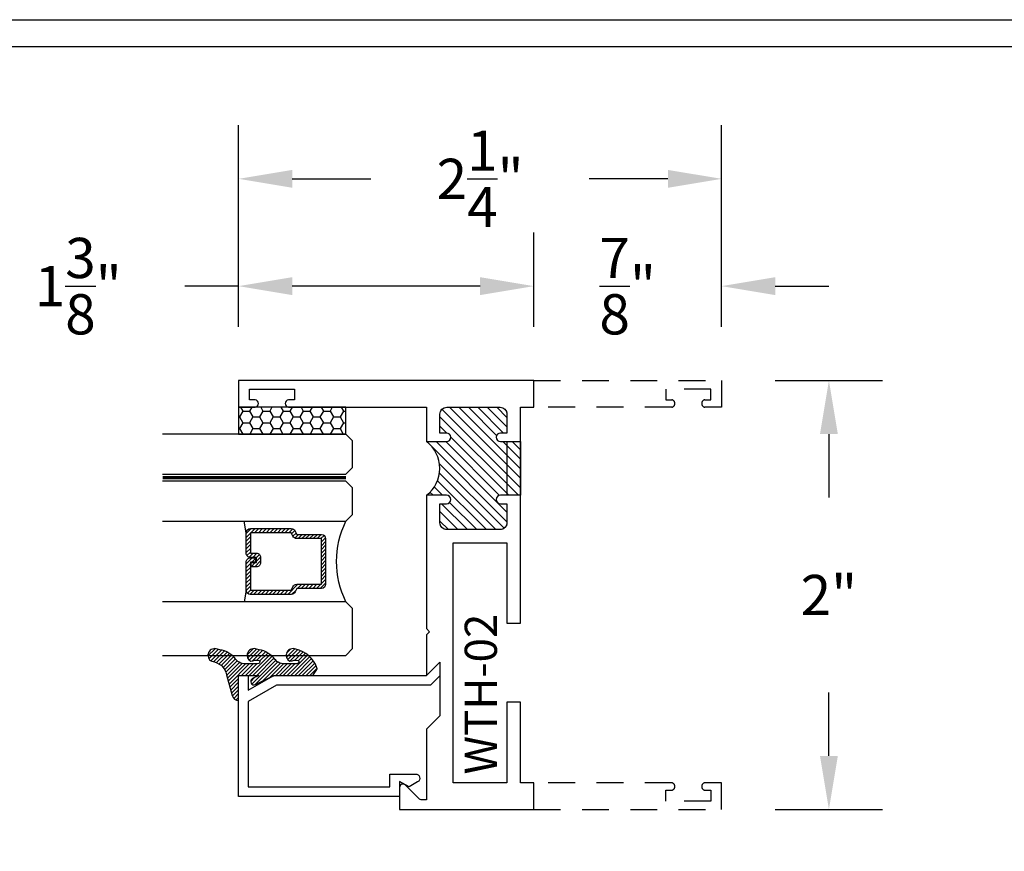
# Model space of a CAD drawing. Units: inches. Extents: x 0 to 173, y 0 to 30.
# Drawn here: x 100 to 105, y 19 to 23 of the extents above; entities that cross this region are included whole.
import ezdxf

# ---------------------------------------------------------------- set-up
doc = ezdxf.new("R2010")
doc.units = ezdxf.units.IN
doc.header["$MEASUREMENT"] = 0
doc.linetypes.add('HIDDEN2', pattern=[0.1875, 0.125, -0.0625])
for name, color, linetype in [('Arcadia-Dim', 4, 'Continuous'), ('Arcadia-Hidden', 1, 'HIDDEN2'), ('Arcadia-Profile', 5, 'Continuous'), ('Arcadia-Shade', 8, 'Continuous')]:
    doc.layers.add(name, color=color, linetype=linetype)
doc.styles.get("Standard").update_dxf_attribs({"font": 'ARIALN.TTF'})
doc.dimstyles.get("Standard").update_dxf_attribs({"dimscale": 0, "dimtxt": 0.046875, "dimasz": 0.0625, "dimexe": 0.0625, "dimexo": 0.0625, "dimgap": 0.09, "dimtad": 0, "dimtih": 1, "dimtoh": 1, "dimdec": 4, "dimzin": 0, "dimdsep": 46, "dimlunit": 4, "dimtxsty": 'Standard', "dimcen": 0.046875, "dimadec": 0, "dimazin": 0, "dimtfac": 1, "dimtdec": 4, "dimtofl": 0, "dimtmove": 0, "dimatfit": 3, "dimfxl": 1, "dimtolj": 1, "dimtzin": 0, "dimarcsym": 0})

# ---------------------------------------------------------------- blocks, each defined once
blk = doc.blocks.new('*D369')
at = {"layer": 'Arcadia-Dim', "color": 0, "lineweight": -2, "transparency": 16777216}
for p, q in [((103.9177389711652, 21.30640314686502), (104.4177389711652, 21.30640314686502)), ((104.1677389711652, 21.05640314686502), (104.1677389711652, 20.76053684400007)), ((104.1677389711652, 19.55640314686502), (104.1677389711652, 19.85226944972994)), ((103.9177389711652, 19.30640314686502), (104.4177389711652, 19.30640314686502))]:
    blk.add_line(p, q, dxfattribs=at)
at = {"layer": 'Arcadia-Dim', "color": 0, "lineweight": -3, "transparency": 16777216}
for points in [[(104.1260723044985, 21.05640314686502), (104.2094056378318, 21.05640314686502), (104.1677389711652, 21.30640314686502)], [(104.1260723044985, 19.55640314686502), (104.2094056378318, 19.55640314686502), (104.1677389711652, 19.30640314686502)]]:
    blk.add_solid(points, dxfattribs=at)
at = {"layer": 'Defpoints', "color": 0, "lineweight": -3, "transparency": 16777216}
for p in [(103.6677389711652, 21.30640314686502), (104.1677389711652, 21.30640314686502), (103.6677389711652, 19.30640314686502)]:
    blk.add_point(p, dxfattribs=at)
at = {"layer": 'Arcadia-Dim', "color": 0, "transparency": 16777216, "insert": (104.1677389711652, 20.30640314686502), "char_height": 0.1875, "attachment_point": 5}
blk.add_mtext('\\A1;2"', dxfattribs=at)
blk = doc.blocks.new('*D370')
at = {"layer": 'Arcadia-Dim', "color": 0, "lineweight": -2, "transparency": 16777216}
for p, q in [((101.4177389711652, 21.55640314686502), (101.4177389711652, 21.99590103730372)), ((102.7927389711652, 21.55640314686502), (102.7927389711652, 21.99590103730372)), ((101.4177389711652, 21.74590103730372), (101.1677389711652, 21.74590103730372)), ((102.5427389711652, 21.74590103730372), (101.6677389711652, 21.74590103730372))]:
    blk.add_line(p, q, dxfattribs=at)
at = {"layer": 'Arcadia-Dim', "color": 0, "lineweight": -3, "transparency": 16777216}
for points in [[(101.6677389711652, 21.78756770397039), (101.6677389711652, 21.70423437063706), (101.4177389711652, 21.74590103730372)], [(102.5427389711652, 21.78756770397039), (102.5427389711652, 21.70423437063706), (102.7927389711652, 21.74590103730372)]]:
    blk.add_solid(points, dxfattribs=at)
at = {"layer": 'Defpoints', "color": 0, "lineweight": -3, "transparency": 16777216}
for p in [(102.7927389711652, 21.74590103730372), (101.4177389711652, 21.30640314686502), (102.7927389711652, 21.30640314686502)]:
    blk.add_point(p, dxfattribs=at)
at = {"layer": 'Arcadia-Dim', "color": 0, "transparency": 16777216, "insert": (100.6705672453808, 21.74590103730372), "char_height": 0.1875, "attachment_point": 5}
blk.add_mtext('\\A1;1{\\H1.000000x;\\S3/8;}"', dxfattribs=at)
blk = doc.blocks.new('*D371')
at = {"layer": 'Arcadia-Dim', "color": 0, "lineweight": -2, "transparency": 16777216}
for p, q in [((101.4177389711652, 21.55640314686502), (101.4177389711652, 22.49590103730372)), ((103.6677389711652, 21.55640314686502), (103.6677389711652, 22.49590103730372)), ((101.6677389711652, 22.24590103730372), (102.0344400284639, 22.24590103730372)), ((103.4177389711652, 22.24590103730372), (103.0510379138664, 22.24590103730372))]:
    blk.add_line(p, q, dxfattribs=at)
at = {"layer": 'Arcadia-Dim', "color": 0, "lineweight": -3, "transparency": 16777216}
for points in [[(101.6677389711652, 22.28756770397039), (101.6677389711652, 22.20423437063706), (101.4177389711652, 22.24590103730372)], [(103.4177389711652, 22.28756770397039), (103.4177389711652, 22.20423437063706), (103.6677389711652, 22.24590103730372)]]:
    blk.add_solid(points, dxfattribs=at)
at = {"layer": 'Defpoints', "color": 0, "lineweight": -3, "transparency": 16777216}
for p in [(103.6677389711652, 22.24590103730372), (101.4177389711652, 21.30640314686502), (103.6677389711652, 21.30640314686502)]:
    blk.add_point(p, dxfattribs=at)
at = {"layer": 'Arcadia-Dim', "color": 0, "transparency": 16777216, "insert": (102.5427389711652, 22.24590103730372), "char_height": 0.1875, "attachment_point": 5}
blk.add_mtext('\\A1;2{\\H1.000000x;\\S1/4;}"', dxfattribs=at)
blk = doc.blocks.new('*D372')
at = {"layer": 'Arcadia-Dim', "color": 0, "lineweight": -2, "transparency": 16777216}
for p, q in [((102.7927389711652, 21.55640314686502), (102.7927389711652, 21.99590103730372)), ((103.6677389711652, 21.55640314686502), (103.6677389711652, 21.99590103730372)), ((102.5427389711652, 21.74590103730372), (102.2927389711652, 21.74590103730372)), ((103.9177389711652, 21.74590103730372), (104.1677389711652, 21.74590103730372))]:
    blk.add_line(p, q, dxfattribs=at)
at = {"layer": 'Arcadia-Dim', "color": 0, "lineweight": -3, "transparency": 16777216}
for points in [[(102.5427389711652, 21.78756770397039), (102.5427389711652, 21.70423437063706), (102.7927389711652, 21.74590103730372)], [(103.9177389711652, 21.78756770397039), (103.9177389711652, 21.70423437063706), (103.6677389711652, 21.74590103730372)]]:
    blk.add_solid(points, dxfattribs=at)
at = {"layer": 'Defpoints', "color": 0, "lineweight": -3, "transparency": 16777216}
for p in [(102.7927389711652, 21.74590103730372), (102.7927389711652, 21.30640314686502), (103.6677389711652, 21.30640314686502)]:
    blk.add_point(p, dxfattribs=at)
at = {"layer": 'Arcadia-Dim', "color": 0, "transparency": 16777216, "insert": (103.2302389711652, 21.74590103730372), "char_height": 0.1875, "attachment_point": 5}
blk.add_mtext('\\A1;{\\H1.000000x;\\S7/8;}"', dxfattribs=at)
blk = doc.blocks.new('*U429')
at = {"layer": 'Arcadia-Shade'}
h = blk.add_hatch(dxfattribs=at)
h.set_pattern_fill('HONEY', color=256, scale=0.25)
h.set_pattern_definition([(0, (0, 0), (0.046875, 0.02706329386826371), [0.03125, -0.0625]), (120, (0, 0), (-0.04687499999999999, 0.02706329386826371), [0.03125, -0.06249999999999999]), (59.99999999999999, (0, 0), (1.040834085586084e-17, 0.05412658773652742), [-0.0625, 0.03125])])
h.paths.add_polyline_path([(-0.5, 0.1249999999999999), (-0.5, 0), (0, 0), (0, 0.1249999999999999)])
at = {"layer": 'Arcadia-Profile', "lineweight": -3}
blk.add_lwpolyline([(-0.5, 0.1249999999999999), (0, 0.1249999999999999), (0, 0), (-0.5, 0)], close=True, dxfattribs=at)
blk = doc.blocks.new('Window-Gasket-E260')
at = {"layer": 'Arcadia-Shade', "lineweight": -3}
h = blk.add_hatch(dxfattribs=at)
h.set_pattern_fill('ANSI31', color=256, scale=0.1, style=0)
h.set_pattern_definition([(135, (123.9620461361176, -543.8713998305384), (0.008838834764831844, 0.008838834764831846), [])])
edge = h.paths.add_edge_path()
edge.add_ellipse((0.003916380464602298, 0.07121675727648835), major_axis=(0.089435424491799, 0.08943542449179899), ratio=0.9999999999999941, start_angle=88.41641669307376, end_angle=129.22499599983)
edge.add_ellipse((-0.09399999999999409, 0.07047747163005624), major_axis=(-0.02192031021678198, 0.02192031021678198), ratio=0.9999999999999944, start_angle=19.25355931287138, end_angle=199.2535593128714)
edge.add_ellipse((0.008900311470881661, 0.08468795025987674), major_axis=(0.05651400785252312, 0.05651400785252314), ratio=0.999999999999989, start_angle=126.8047647294687, end_angle=155.2606034698105, ccw=False)
edge.add_ellipse((-0.06359198628177865, 0.088580717271725), major_axis=(0.007071067811848989, 0.007071067811848989), ratio=0.999999999999991, start_angle=315.00000000000483, end_angle=446.4098895020659, ccw=False)
edge.add_line((-0.05359198628178774, 0.088580717271725), (-0.05359198628178774, 0.03250563132610296))
edge.add_ellipse((-0.11359198628179, 0.03250563132610296), major_axis=(0.04242640687119343, 0.04242640687119344), ratio=0.9999999999999898, start_angle=255.64015066985792, end_angle=315.0000000000005, ccw=False)
edge.add_ellipse((0.003916380464545455, -0.110990309407498), major_axis=(-0.0894354244917967, 0.08943542449179671), ratio=0.9999999999999971, start_angle=-1.583583306924492, end_angle=39.2249959998321)
edge.add_ellipse((-0.09399999999999409, -0.1117295950539301), major_axis=(-0.02192031021678198, 0.02192031021678198), ratio=0.9999999999999944, start_angle=19.25355931287138, end_angle=199.2535593128714)
edge.add_ellipse((0.0129563364267824, -0.1339614757125673), major_axis=(0.0562280606484618, 0.0562280606484618), ratio=0.9999999999999994, start_angle=56.49584510020247, end_angle=128.6710708810821, ccw=False)
edge.add_line((-0.002891449170135729, -0.05603819741736515), (0.09370113345880782, -0.03015629290712241))
edge.add_ellipse((0.08562077912762334, 0), major_axis=(0.0220759385759961, 0.0220759385759961), ratio=0.9999999999999886, start_angle=239.9999999999884, end_angle=315.0000000001497)
edge.add_line((0.1168408708638822, 0), (-5.684341886080801e-14, 0))
edge.add_line((0, 0), (0, 0.09444471235235596))
edge.add_line((0, 0.09444471235246965), (0.01476350841343788, 0.06494615020437777))
edge.add_ellipse((0.02862445475420827, 0.07188330859503367), major_axis=(-0.01096015510839035, 0.01096015510839035), ratio=0.9999999999999858, start_angle=71.58715419955924, end_angle=251.5871541995593)
edge.add_line((0.04248540109500709, 0.07882046698591694), (0.006344723842175881, 0.1510321651920776))
edge.add_ellipse((0.06000000000000227, 0.1778856815433301), major_axis=(0.04242640687119079, 0.04242640687119081), ratio=0.9999999999998899, start_angle=152.9815197749773, end_angle=161.5871541995423, ccw=False)
edge.add_line((0.002930631755816648, 0.1593630681149989), (2.842170943040401e-14, 0.1644390712143604))
edge.add_line((0, 0.1644390712144741), (0, 0.340823766994049))
edge.add_ellipse((-0.009999999999990905, 0.3408237669939354), major_axis=(-0.007071067811867459, 0.007071067811867459), ratio=0.9999999999999072, start_angle=225.0000000000077, end_angle=283.3691089052015)
edge.add_line((-0.004755549605135911, 0.3493382100207327), (-0.02829394225324222, 0.3638366255048595))
edge.add_ellipse((-0.03353839264809721, 0.3553221824781758), major_axis=(-0.007071067811875232, 0.007071067811875232), ratio=0.9999999999998824, start_angle=-76.6308910947631, end_angle=-30.09638454216811)
edge.add_ellipse((0.009899464550073844, 0.2383683281350386), major_axis=(-0.0952598567030983, 0.09525985670309832), ratio=0.9999999999999891, start_angle=-25.03004956452354, end_angle=33.09873595015006)
edge.add_ellipse((-0.09399999999999409, 0.2526845383140426), major_axis=(-0.02192031021678198, 0.02192031021678198), ratio=0.9999999999999944, start_angle=19.25355931287138, end_angle=199.2535593128714)
edge.add_ellipse((0.008900311470995348, 0.2668950169438631), major_axis=(-0.05651400785261475, 0.05651400785261475), ratio=0.9999999999999856, start_angle=36.80476472951352, end_angle=65.26060346983718, ccw=False)
edge.add_ellipse((-0.06359198628177865, 0.2707877839557113), major_axis=(-0.007071067811865291, 0.007071067811865291), ratio=0.9999999999999905, start_angle=224.9999999999901, end_angle=356.409889501993, ccw=False)
edge.add_line((-0.05359198628178774, 0.2707877839557113), (-0.05359198628178774, 0.2147126980100893))
edge.add_ellipse((-0.11359198628179, 0.2147126980100893), major_axis=(-0.04242640687119445, 0.04242640687119444), ratio=0.9999999999999858, start_angle=165.6401506698622, end_angle=225.0000000000021, ccw=False)
at = {"layer": 'Arcadia-Profile', "lineweight": -3}
blk.add_lwpolyline([(0.04248540109500709, 0.07882046698591694), (0.006344723842175881, 0.1510321651919639, -0.1165315726498103), (0, 0.1778856815433301), (0, 0.3408237669939354, 0.2603365611747245), (-0.004755549605135911, 0.3493382100207327), (-0.02829394225324222, 0.3638366255047458, 0.205882219026353), (-0.0361103303737309, 0.3649857809971309, 0.2592171881551533), (-0.1219224820083582, 0.2661506067265691, 0.9999999999999999), (-0.06607751799168682, 0.2392184699012887, -0.1248040142998426), (-0.07020639956101604, 0.2782877530871701, -0.6457529643032381), (-0.05359198628178774, 0.2707877839557113), (-0.05359198628178774, 0.2147126980100893, -0.264957697751082), (-0.08301331835241399, 0.1630895920625335, 0.1799670457333808), (-0.1219224820083582, 0.08394354004281013, 0.9999999999999999), (-0.06607751799168682, 0.05701140321730236, -0.1248040142999279), (-0.0702063995609592, 0.09608068640318379, -0.6457529643032759), (-0.05359198628178774, 0.088580717271725), (-0.05359198628178774, 0.03250563132610296, -0.264957697751082), (-0.08301331835241399, -0.01911747462122548, 0.1799670457333852), (-0.1219224820083582, -0.09826352664117621, 0.9999999999999999), (-0.06607751799168682, -0.1251956634664566, -0.3257651905948838), (-0.002891449170135729, -0.05603819741736515), (0.09370113345886466, -0.03015629290712241, 0.339454258863373), (0.1168408708638822, 0), (0, 0), (0, 0.09444471235246965), (0.01476350841340945, 0.06494615020437777, 0.9999999999999999)], format="xyb", close=True, dxfattribs=at)
blk = doc.blocks.new('WTH-02')
at = {"layer": 'Arcadia-Shade', "lineweight": -3}
h = blk.add_hatch(dxfattribs=at)
h.set_pattern_fill('ANSI31', color=256, scale=0.25)
h.set_pattern_definition([(45, (15.20907583526611, -22.59106614646717), (-0.02209708691207961, 0.02209708691207961), [])])
edge = h.paths.add_edge_path()
edge.add_arc((-0.2849999999988926, -16.0627499997603), 15.6252499997603, 89.54163620848882, 90.45836379151933)
edge.add_line((-0.410000000000009, -0.438000000000013), (-0.4099999999999895, -0.3450000000000024))
edge.add_arc((-0.4299999999999926, -0.3449999999999989), 0.02000000000000313, 359.9999999999898, 539.9999999999899)
edge.add_line((-0.4499999999999957, -0.3449999999999953), (-0.4500000000000028, -0.375))
edge.add_line((-0.4500000000000028, -0.375), (-0.5379999999999967, -0.375))
edge.add_arc((-0.5379999999999967, -0.3430000000000035), 0.03199999999999648, 180, 270, ccw=False)
edge.add_line((-0.5699999999999932, -0.3430000000000035), (-0.5699999999999932, -0.09499999999999176))
edge.add_arc((-0.5379999999999967, -0.09499999999999176), 0.03199999999999648, 89.99999999999687, 180, ccw=False)
edge.add_line((-0.5379999999999949, -0.06299999999999528), (-0.4499999999999886, -0.06299999999999528))
edge.add_line((-0.4499999999999886, -0.06299999999999528), (-0.4499999999999886, -0.09299999999999642))
edge.add_arc((-0.4299999999999926, -0.09299999999999642), 0.01999999999999602, 180, 360)
edge.add_line((-0.4099999999999966, -0.09299999999999642), (-0.4099999999999966, 0))
edge.add_arc((-0.2849999999999966, 0.09375), 0.15625, 216.869897645844, 323.130102354156)
edge.add_line((-0.1599999999999966, 0), (-0.1599999999999966, -0.09299999999999642))
edge.add_arc((-0.139999999999997, -0.09299999999999642), 0.01999999999999957, 180, 360)
edge.add_line((-0.1199999999999974, -0.09299999999999642), (-0.1199999999999974, -0.06299999999999528))
edge.add_line((-0.1199999999999974, -0.06299999999999528), (-0.03200000000000003, -0.06299999999999173))
edge.add_arc((-0.03200000000000003, -0.09499999999999176), 0.03200000000000003, -6.423306331271306e-12, 90, ccw=False)
edge.add_line((0, -0.09499999999999531), (1.77635683940025e-15, -0.3430000000000035))
edge.add_arc((-0.0320000000000018, -0.343), 0.03200000000000358, 270, 359.99999999999363, ccw=False)
edge.add_line((-0.0320000000000018, -0.3750000000000036), (-0.1199999999999974, -0.375))
edge.add_line((-0.1199999999999974, -0.375), (-0.1200000000000045, -0.3449999999999918))
edge.add_arc((-0.1400000000000006, -0.3449999999999918), 0.01999999999999602, 0, 180.0000000000102)
edge.add_line((-0.1599999999999966, -0.3449999999999953), (-0.1599999999999966, -0.4379999999999953))
at = {"layer": 'Arcadia-Profile'}
blk.add_lwpolyline([(-0.1200000000000045, -0.3449999999999989, 0.9999999999999999), (-0.1599999999999966, -0.3449999999999989), (-0.1600000000000037, -0.375), (-0.4099999999999966, -0.375), (-0.4099999999999895, -0.3449999999999989, 0.9999999999999999), (-0.4499999999999957, -0.3449999999999989), (-0.4500000000000028, -0.375), (-0.5379999999999967, -0.375, -0.4142135623731601), (-0.5699999999999932, -0.3429999999999964), (-0.5699999999999932, -0.09499999999999886, -0.414213562373095), (-0.5379999999999967, -0.06299999999999528), (-0.4499999999999886, -0.06299999999999528), (-0.4499999999999886, -0.09299999999999642, 0.9999999999999999), (-0.4099999999999966, -0.09299999999999642), (-0.4099999999999966, 0), (-1.030999999999999, 0), (-1.045999999999999, -0.01500000000000057), (-1.061, 0), (-1.25, -7.105427357601002e-15), (-1.188000000000002, -0.06199999999999761), (-1.438500000000005, -0.06199999999999761), (-1.500499999999995, -1.4210854715202e-14), (-1.829230447378308, -1.4210854715202e-14), (-1.829230447378308, 0.02499999999999147, -0.1989123673799192), (-1.826301515190167, 0.03207106781185587), (-1.760686291501017, 0.09768629150100594, 0.6681786379191853), (-1.772000000000006, 0.1249999999999858), (-1.875, 0.1249999999999858), (-1.875, -0.4999999999999929), (-1.75, -0.5), (-1.75, -0.4375000000000071), (-1.375, -0.4375000000000071), (-1.375, -0.3750000000000071), (-1.75, -0.3750000000000071), (-1.75, -0.1250000000000142), (-0.6319999999999908, -0.125), (-0.6319999999999908, -0.375), (-1.006524626023591, -0.375), (-1.006524626023591, -0.4375), (0, -0.4374999999999929), (0, -0.5), (0.125, -0.4999999999999858), (0.125, 0.875), (0, 0.875), (0, 0.7974999999999994, 0.8571428571429637), (0.03499999999999659, 0.7974999999999994), (0.03500000000000369, 0.8250000000000028), (0.08500000000000085, 0.8250000000000028), (0.08500000000000085, 0.615000000000002), (0.03500000000000369, 0.615000000000002), (0.0350000000000108, 0.6424999999999983, 0.8571428571429637), (1.4210854715202e-14, 0.6424999999999983), (0, 0), (-0.1599999999999966, 0), (-0.1599999999999966, -0.09299999999999642, 0.9999999999999999), (-0.1199999999999974, -0.09299999999999642), (-0.1199999999999974, -0.06299999999999528), (-0.03199999999999648, -0.06299999999999528, -0.41421356237303), (0, -0.09499999999999886), (0, -0.3429999999999964, -0.4142135623731601), (-0.03199999999999648, -0.375), (-0.1199999999999974, -0.375)], format="xyb", close=True, dxfattribs=at)
at = {"layer": 'Arcadia-Profile', "lineweight": -3}
blk.add_lwpolyline([(-0.1599999999999966, -0.4379999999999953, 0.004000000000061562), (-0.410000000000009, -0.438000000000013), (-0.4099999999999895, -0.3450000000000024, 0.9999999999999999), (-0.4499999999999957, -0.3449999999999953), (-0.4500000000000028, -0.375), (-0.5379999999999967, -0.375, -0.414213562373095), (-0.5699999999999932, -0.3430000000000035), (-0.5699999999999932, -0.09499999999999176, -0.4142135623731113), (-0.5379999999999949, -0.06299999999999528), (-0.4499999999999886, -0.06299999999999528), (-0.4499999999999886, -0.09299999999999642, 0.9999999999999999), (-0.4099999999999966, -0.09299999999999642), (-0.4099999999999966, 0, 0.5), (-0.1599999999999966, 0), (-0.1599999999999966, -0.09299999999999642, 0.9999999999999999), (-0.1199999999999974, -0.09299999999999642), (-0.1199999999999974, -0.06299999999999528), (-0.03200000000000003, -0.06299999999999173, -0.4142135623731276), (0, -0.09499999999999531), (1.77635683940025e-15, -0.3430000000000035, -0.4142135623730625), (-0.0320000000000018, -0.3750000000000036), (-0.1199999999999974, -0.375), (-0.1200000000000045, -0.3449999999999918, 1.000000000000089), (-0.1599999999999966, -0.3449999999999953)], format="xyb", close=True, dxfattribs=at)
at = {"layer": 'Defpoints'}
blk.add_text('WTH-02', height=0.15, dxfattribs=at).set_placement((-1.711338101102257, -0.3283587511302599))
blk = doc.blocks.new('*U245')
at = {"layer": 'Arcadia-Shade', "lineweight": -3}
h = blk.add_hatch(dxfattribs=at)
h.set_pattern_fill('ANSI31', color=256, scale=0.1, angle=-90.00000000000001, style=0)
h.set_pattern_definition([(315, (-10.79353366436352, 12.91196616437984), (0.008838834764831847, 0.008838834764831842), [])])
edge = h.paths.add_edge_path()
edge.add_line((0.4285564927512926, -0.05938103602972022), (0.4285564927512961, -0.0833627733634903))
edge.add_arc((0.4482414927513348, -0.08336277336349152), 0.0196850000000387, 179.9999999999964, 269.9999999999984)
edge.add_line((0.4482414927513343, -0.1030477733635302), (0.4732180318310508, -0.1030477733635302))
edge.add_line((0.4732180318310508, -0.1030477733635302), (0.4732180318310508, -0.0833627733634903))
edge.add_line((0.4732180318310508, -0.0833627733634903), (0.4482414927513343, -0.0833627733634903))
edge.add_line((0.4482414927513343, -0.0833627733634903), (0.4482414927513343, -0.05938103602972022))
edge.add_line((0.4482414927513343, -0.05938103602972022), (0.4763228331426657, -0.05938103602972022))
edge.add_arc((0.4763228331426994, -0.03969603602970517), 0.01968500000001505, 269.9999999999018, 359.9999999999018)
edge.add_line((0.4960078331427145, -0.03969603602973892), (0.4960078331427109, 0.05573387499935789))
edge.add_arc((0.4763228331426728, 0.05573387499935789), 0.01968500000003814, 0, 90)
edge.add_line((0.4763228331426728, 0.07541887499939604), (0.2858323436881403, 0.07541887499939604))
edge.add_arc((0.2858323436881385, 0.05573387499937804), 0.01968500000001799, 89.99999999999501, 155.4529343159603)
edge.add_line((0.2679264678137141, 0.06391182304093546), (0.2606446238063516, 0.04796799528969187))
edge.add_line((0.2606446238063516, 0.04796799528969187), (0.1457257251104327, 0.04796799528969187))
edge.add_arc((0.1457257251104345, 0.02828299528971234), 0.01968499999997952, 90.00000000000516, 180.0000000000052)
edge.add_line((0.1260407251104549, 0.02828299528971057), (0.1260407251104514, -0.1845324952903735))
edge.add_arc((0.1457257251104336, -0.1845324952903744), 0.01968499999998219, 179.9999999999974, 269.9999999999974)
edge.add_line((0.1457257251104327, -0.2042174952903566), (0.2606446238063516, -0.2042174952903566))
edge.add_line((0.2606446238063516, -0.2042174952903566), (0.2679264678137212, -0.2201613230415451))
edge.add_arc((0.2858323436881372, -0.2119833749999978), 0.0196850000000061, 204.547065684023, 269.9999999999882)
edge.add_line((0.2858323436881332, -0.2316683750000039), (0.4763228331426728, -0.2316683750000021))
edge.add_arc((0.4763228331426724, -0.2119833750000205), 0.01968499999998163, 270.000000000001, 359.9999999999991)
edge.add_line((0.4960078331426541, -0.2119833750000208), (0.4960078331427109, -0.0810415474475712))
edge.add_arc((0.476322833142671, -0.08104154744756942), 0.01968500000003992, 359.9999999999948, 449.9999999999948)
edge.add_line((0.4763228331426728, -0.0613565474475295), (0.4521573060815829, -0.0613565474475295))
edge.add_line((0.4521573060815829, -0.0613565474475295), (0.4521573060815829, -0.0810415474475712))
edge.add_line((0.4521573060815829, -0.0810415474475712), (0.4763228331426728, -0.0810415474475712))
edge.add_line((0.4763228331426728, -0.0810415474475712), (0.4763228331426728, -0.2119833750000208))
edge.add_line((0.4763228331426728, -0.2119833750000208), (0.2858323436881332, -0.2119833750000208))
edge.add_line((0.2858323436881332, -0.2119833750000208), (0.2785504996807173, -0.1960395472488341))
edge.add_arc((0.2606446238063215, -0.204217495290347), 0.01968499999997349, 24.54706568395644, 89.99999999991243)
edge.add_line((0.2606446238063516, -0.1845324952903735), (0.1457257251104327, -0.1845324952903735))
edge.add_line((0.1457257251104327, -0.1845324952903735), (0.1457257251104327, 0.02828299528971057))
edge.add_line((0.1457257251104327, 0.02828299528971057), (0.2606446238063516, 0.02828299528971057))
edge.add_arc((0.2606446238063191, 0.0479679952896766), 0.01968499999996604, 270.0000000000943, 335.4529343160576)
edge.add_line((0.2785504996807102, 0.03979004724817115), (0.2858323436881332, 0.05573387499935789))
edge.add_line((0.2858323436881332, 0.05573387499935789), (0.4763228331426728, 0.05573387499935789))
edge.add_line((0.4763228331426728, 0.05573387499935789), (0.4763228331426728, -0.03969603602973892))
edge.add_line((0.4763228331426728, -0.03969603602973892), (0.4482414927513343, -0.03969603602973892))
edge.add_arc((0.4482414927513041, -0.05938103602975044), 0.01968500000001151, 89.9999999999121, 179.9999999999121)
at = {"layer": 'Arcadia-Hidden', "const_width": 0.015625}
blk.add_lwpolyline([(0.0312500000003535, 0.3124999999996514), (0.8852982914148824, 0.3124999999996514)], dxfattribs=at)
at = {"layer": 'Arcadia-Profile'}
for p, q in [((0.4960078331427145, 0.05573337499935915), (0.505382984636702, 0.1093749999993707)), ((0.2699663348586352, -0.2236353700576115), (0.2741803486305106, -0.2278493838294886)), ((0.4960078331427145, -0.2119833750000208), (0.505382984636702, -0.2656250000000342))]:
    blk.add_line(p, q, dxfattribs=at)
for points in [[(0.8852982914148824, 0.3281250000000031), (0.0312500000003535, 0.3281250000000013), (3.534950110406498e-13, 0.3593750000000013), (3.534950110406498e-13, 0.4843750000000013), (0.0312500000003535, 0.5156250000000013), (0.8852982914148824, 0.5156250000000013)], [(0.8852982914145289, 0.1093749999994098), (0.03125, 0.109374999999408), (0, 0.140624999999408), (0, 0.265624999999408), (0.03125, 0.296874999999408), (0.8852982914145289, 0.296874999999408)], [(0.8852982914145289, -0.5156249999999987), (0.03125, -0.5156250000000004), (0, -0.4843750000000004), (0, -0.2968750000000004), (0.03125, -0.2656250000000004), (0.8852982914145289, -0.2656250000000004)]]:
    blk.add_lwpolyline(points, dxfattribs=at)
blk.add_lwpolyline([(0.4285564927512926, -0.05938103602972022), (0.4285564927512961, -0.0833627733634903, 0.4142135623731049), (0.4482414927513343, -0.1030477733635302), (0.4732180318310508, -0.1030477733635302), (0.4732180318310508, -0.0833627733634903), (0.4482414927513343, -0.0833627733634903), (0.4482414927513343, -0.05938103602972022), (0.4763228331426657, -0.05938103602972022, 0.414213562373095), (0.4960078331427145, -0.03969603602973892), (0.4960078331427109, 0.05573387499935789, 0.414213562373095), (0.4763228331426728, 0.07541887499939604), (0.2858323436881403, 0.07541887499939604, 0.2936188569408289), (0.2679264678137141, 0.06391182304093546), (0.2606446238063516, 0.04796799528969187), (0.1457257251104327, 0.04796799528969187, 0.414213562373095), (0.1260407251104549, 0.02828299528971057), (0.1260407251104514, -0.1845324952903735, 0.414213562373095), (0.1457257251104327, -0.2042174952903566), (0.2606446238063516, -0.2042174952903566), (0.2679264678137212, -0.2201613230415451, 0.2936188569408282), (0.2858323436881332, -0.2316683750000039), (0.4763228331426728, -0.2316683750000021, 0.4142135623730852), (0.4960078331426541, -0.2119833750000208), (0.4960078331427109, -0.0810415474475712, 0.414213562373095), (0.4763228331426728, -0.0613565474475295), (0.4521573060815829, -0.0613565474475295), (0.4521573060815829, -0.0810415474475712), (0.4763228331426728, -0.0810415474475712), (0.4763228331426728, -0.2119833750000208), (0.2858323436881332, -0.2119833750000208), (0.2785504996807173, -0.1960395472488341, 0.2936188569407848), (0.2606446238063516, -0.1845324952903735), (0.1457257251104327, -0.1845324952903735), (0.1457257251104327, 0.02828299528971057), (0.2606446238063516, 0.02828299528971057, 0.293618856940819), (0.2785504996807102, 0.03979004724817115), (0.2858323436881332, 0.05573387499935789), (0.4763228331426728, 0.05573387499935789), (0.4763228331426728, -0.03969603602973892), (0.4482414927513343, -0.03969603602973892, 0.4142135623730945)], format="xyb", close=True, dxfattribs=at)
blk.add_arc((-0.3494465800408557, -0.07812500000030775), 0.4243655688845328, 333.778913862125, 26.22108613787842, dxfattribs=at)

msp = doc.modelspace()

# ---------------------------------------------------------------- linework, layer by layer
at = {"layer": 'Arcadia-Hidden'}
for points in [[(102.7927389711652, 21.30640314686502), (103.6677389711652, 21.30640314686502), (103.6677389711652, 21.18140314686502), (103.5902389711652, 21.18140314686502, -0.85714285714288), (103.5902389711652, 21.2164031468651), (103.6177389711652, 21.2164031468651), (103.6177389711652, 21.26640314686506), (103.4077389711652, 21.26640314686506), (103.4077389711652, 21.2164031468651), (103.4352389711653, 21.2164031468651, -0.8571428571451568), (103.435238971165, 21.18140314686502), (102.7927389711652, 21.18140314686502)], [(102.7927389711652, 19.30640314686502), (103.6677389711652, 19.30640314686502), (103.6677389711652, 19.43140314686502), (103.5902389711652, 19.43140314686502, 0.85714285714288), (103.5902389711652, 19.39640314686505), (103.6177389711652, 19.39640314686505), (103.6177389711652, 19.3464031468651), (103.4077389711652, 19.3464031468651), (103.4077389711652, 19.39640314686505), (103.4352389711652, 19.39640314686505, 0.8571428571428809), (103.4352389711652, 19.43140314686502), (102.7927389711652, 19.43140314686502)]]:
    msp.add_lwpolyline(points, format="xyb", dxfattribs=at)
at = {"layer": 'Arcadia-Profile'}
msp.add_lwpolyline([(102.2420017655815, 19.47190525642624, -0.7673269879798343), (102.2518703683734, 19.43507512940734), (102.2117389711652, 19.41190525642629), (102.1677389711652, 19.4373086682706), (102.1677389711652, 19.36690525642611), (101.4177389711652, 19.36690525642611), (101.4177389711652, 19.93140514686503), (101.4627389711652, 19.93140514686503), (101.4627389711652, 19.86244696694759), (101.5821780423796, 19.93140514686503), (102.2927409711652, 19.93140514686503), (102.3547389711652, 19.99340314686494), (102.3547389711652, 19.92976353655833), (102.311380581472, 19.88640514686496), (101.594235756039, 19.88640514686496), (101.4627389711652, 19.81048544272063), (101.4627389711652, 19.41190525642629), (102.1227389711653, 19.41190525642629), (102.1227389711653, 19.47190525642624)], format="xyb", close=True, dxfattribs=at)
at = {"layer": 'Defpoints', "lineweight": -3}
for points in [[(93.94696320933909, 22.98765348675209), (125.764994729585, 22.98765348675209), (125.764994729585, 5.684341886080801e-14), (93.94696320933909, 5.684341886080801e-14)], [(94.07196320933909, 22.86265348675209), (125.639994729585, 22.86265348675209), (125.639994729585, 0.1250000000000568), (94.07196320933909, 0.1250000000000568)]]:
    msp.add_lwpolyline(points, close=True, dxfattribs=at)

# ---------------------------------------------------------------- block references
at = {"lineweight": -3, "xscale": -1}
msp.add_blockref('*U245', (101.9489889711655, 20.54077814686502), dxfattribs=at)
at = {"layer": 'Arcadia-Profile', "lineweight": -3, "xscale": -1, "rotation": 180}
msp.add_blockref('*U429', (101.9177389711652, 21.18140314686502), dxfattribs=at)
at = {"layer": 'Arcadia-Profile', "lineweight": -3, "rotation": 270}
msp.add_blockref('Window-Gasket-E260', (101.4177389711652, 19.93140514686502), dxfattribs=at)
at = {"layer": 'Arcadia-Shade', "lineweight": -3, "rotation": 90}
msp.add_blockref('WTH-02', (102.2927389711652, 21.18140314686502), dxfattribs=at)

# ---------------------------------------------------------------- dimensions: what is measured, and where the dimension line sits
at = {"layer": 'Arcadia-Dim'}
for base, p1, p2, picture, middle in [((103.6677389711652, 22.24590103730372), (101.4177389711652, 21.30640314686502), (103.6677389711652, 21.30640314686502), '*D371', (102.5427389711652, 22.24590103730372)), ((102.7927389711652, 21.74590103730372), (101.4177389711652, 21.30640314686502), (102.7927389711652, 21.30640314686502), '*D370', (100.6705672453808, 21.74590103730372)), ((102.7927389711652, 21.74590103730372), (103.6677389711652, 21.30640314686502), (102.7927389711652, 21.30640314686502), '*D372', (103.2302389711652, 21.74590103730372))]:
    dim = msp.add_linear_dim(base=base, p1=p1, p2=p2, dimstyle='Standard', override={"dimscale": 4}, dxfattribs=at)
    dim.commit()
    dim.dimension.update_dxf_attribs({"geometry": picture, "text_midpoint": middle, "dimtype": 160})
dim = msp.add_linear_dim(base=(104.1677389711652, 21.30640314686502), p1=(103.6677389711652, 19.30640314686502), p2=(103.6677389711652, 21.30640314686502), angle=270, dimstyle='Standard', override={"dimscale": 4}, dxfattribs=at)
dim.commit()
dim.dimension.update_dxf_attribs({"geometry": '*D369', "text_midpoint": (104.1677389711652, 20.30640314686502), "dimtype": 160})

doc.saveas('drawing.dxf')
